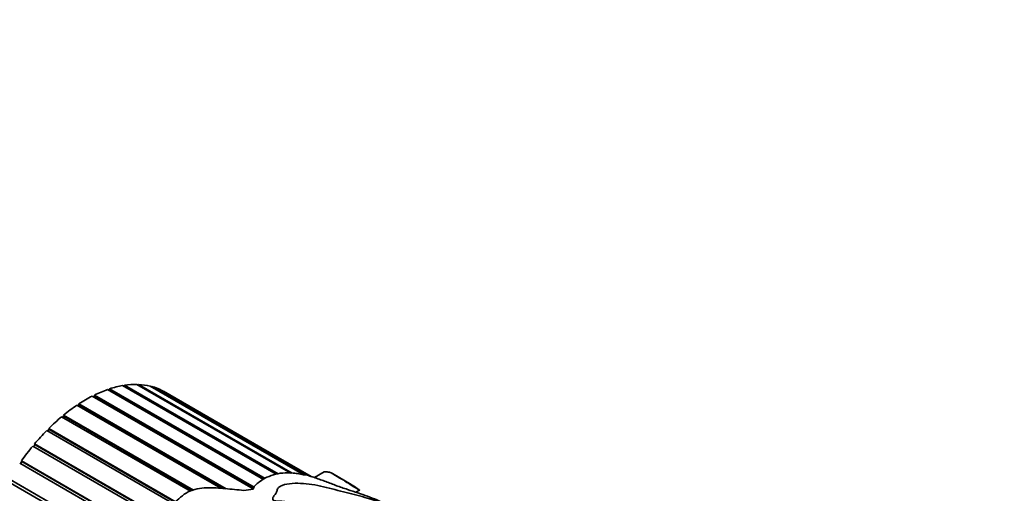
# Model space of a CAD drawing. Units: millimetres. Extents: x 0 to 1540, y 0 to 1256.
# Drawn here: x 152 to 227, y 339 to 375 of the extents above; entities that cross this region are included whole.
import ezdxf
from ezdxf import colors
from ezdxf.entities.mleader import LeaderData, LeaderLine
from ezdxf.math import Vec2, Vec3

# ---------------------------------------------------------------- set-up
doc = ezdxf.new("R2010")
doc.units = ezdxf.units.MM
doc.layers.add('DV7_Défaut', color=7, linetype='Continuous')
doc.layers.add('Défaut', color=7, linetype='Continuous')

# ---------------------------------------------------------------- blocks, each defined once
blk = doc.blocks.new('_DOT')
at = {"color": 0}
blk.add_line((0, 0), (-1, 0), dxfattribs=at)
at = {"color": 0, "const_width": 0.333}
blk.add_lwpolyline([(-0.1665, 0, 1), (0.1665, 0, 1)], format="xyb", close=True, dxfattribs=at)
blk = doc.blocks.new('SE6')
at = {"layer": 'DV7_Défaut', "color": 7, "linetype": 'Continuous', "lineweight": 35}
for p, q in [((172.576, 340.634), (160.798, 347.434)), ((160.914, 347.367), (160.937, 347.43)), ((160.937, 347.43), (172.696, 340.641)), ((170.496, 340.159), (158.569, 347.045)), ((158.677, 346.983), (158.704, 346.992)), ((158.704, 346.992), (158.722, 347.097)), ((170.516, 340.172), (158.704, 346.992)), ((158.722, 347.097), (170.611, 340.233)), ((171.467, 340.558), (159.711, 347.345)), ((159.833, 347.275), (159.858, 347.369)), ((159.858, 347.369), (171.61, 340.584)), ((173.577, 340.516), (161.81, 347.309)), ((161.923, 347.244), (161.938, 347.277)), ((161.938, 347.277), (173.664, 340.507)), ((174.155, 340.376), (162.727, 346.974)), ((162.838, 346.91), (162.841, 346.914)), ((162.841, 346.914), (174.176, 340.369)), ((174.18, 340.368), (162.914, 346.872)), ((156.367, 345.942), (167.627, 339.441)), ((156.373, 345.848), (156.367, 345.942)), ((169.71, 339.429), (157.394, 346.54)), ((157.484, 346.488), (157.545, 346.518)), ((157.545, 346.518), (157.551, 346.618)), ((169.727, 339.485), (157.545, 346.518)), ((157.551, 346.618), (169.769, 339.564)), ((167.228, 339.477), (156.21, 345.838)), ((156.289, 345.793), (156.373, 345.848)), ((167.442, 339.458), (156.373, 345.848)), ((164.898, 339.264), (155.04, 344.955)), ((155.111, 344.914), (155.211, 344.996)), ((155.194, 345.081), (165.145, 339.336)), ((155.211, 344.996), (155.194, 345.081)), ((165.059, 339.311), (155.211, 344.996)), ((163.667, 338.271), (153.907, 343.906)), ((153.972, 343.868), (154.083, 343.979)), ((154.054, 344.054), (163.806, 338.423)), ((154.083, 343.979), (154.054, 344.054)), ((163.771, 338.385), (154.083, 343.979)), ((152.97, 342.878), (162.797, 337.205)), ((153.009, 342.815), (152.97, 342.878)), ((162.68, 337.027), (152.832, 342.713)), ((152.894, 342.677), (153.009, 342.815)), ((162.778, 337.175), (153.009, 342.815)), ((162.344, 335.332), (151.836, 341.399)), ((151.896, 341.364), (152.012, 341.529)), ((151.963, 341.579), (162.344, 335.585)), ((152.012, 341.529), (151.963, 341.579)), ((162.344, 335.563), (152.012, 341.529)), ((175.149, 340.738), (174.388, 340.299)), ((162.529, 333.298), (150.94, 339.988)), ((151.052, 340.18), (162.504, 333.567)), ((162.487, 333.575), (151.11, 340.143)), ((177.078, 339.85), (175.779, 340.6)), ((177.568, 339.172), (177.854, 339.337))]:
    blk.add_line(p, q, dxfattribs=at)
for centre, major_axis, ratio, start_param, end_param in [((156.914, 336.48), (6, 10.392), 0.57735, 0.309905, 0.431056), ((156.914, 336.48), (6, 10.392), 0.57735, 0.170278, 0.29143), ((156.914, 336.48), (6, 10.392), 0.57735, 0.589157, 0.710309), ((156.914, 336.48), (6, 10.392), 0.57735, 0.449531, 0.570683), ((156.914, 336.48), (6, 10.392), 0.57735, 0.030652, 0.151804), ((156.914, 336.48), (-6, -10.392), 0.57735, 3.141593, 3.15377), ((156.914, 336.48), (6, 10.392), 0.57735, 0.728784, 0.849935), ((156.914, 336.48), (6, 10.392), 0.57735, 0.86841, 0.989562), ((156.914, 336.48), (6, 10.392), 0.57735, 1.008036, 1.129188), ((156.914, 336.48), (6, 10.392), 0.57735, 1.147663, 1.268814), ((156.914, 336.48), (6, 10.392), 0.57735, 1.287289, 1.408441), ((170.133, 328.848), (15.456, 2.947), 0.668011, 1.47157, 1.517446)]:
    blk.add_ellipse(centre, major_axis=major_axis, ratio=ratio, start_param=start_param, end_param=end_param, dxfattribs=at)
for points, knots in [([(179.945, 338.194), (179.891, 338.226), (179.836, 338.256), (179.393, 338.496), (178.949, 338.693), (177.984, 339.055), (177.483, 339.184), (176.777, 339.44), (176.635, 339.492), (176.352, 339.583), (176.209, 339.627), (175.939, 339.73), (175.809, 339.788), (175.543, 339.895), (175.405, 339.942), (175.133, 340.04), (175.002, 340.097), (174.713, 340.172), (174.591, 340.239), (174.39, 340.316), (174.316, 340.331), (174.167, 340.361), (174.099, 340.383), (173.966, 340.435), (173.9, 340.463), (173.758, 340.502), (173.694, 340.504), (173.503, 340.516), (173.352, 340.555), (173.062, 340.616), (172.92, 340.633), (172.498, 340.666), (172.225, 340.672), (171.715, 340.628), (171.48, 340.573), (171.029, 340.437), (170.804, 340.359), (170.408, 340.156), (170.247, 340.025), (169.998, 339.819), (169.909, 339.75), (169.765, 339.597), (169.729, 339.506), (169.706, 339.414)], [0, 0, 0, 0, 0.020213, 0.020213, 0.160182, 0.160182, 0.300152, 0.300152, 0.335144, 0.335144, 0.370137, 0.370137, 0.405129, 0.405129, 0.440121, 0.440121, 0.475114, 0.475114, 0.510106, 0.510106, 0.527602, 0.527602, 0.545099, 0.545099, 0.562595, 0.562595, 0.580091, 0.580091, 0.615084, 0.615084, 0.650076, 0.650076, 0.720061, 0.720061, 0.790046, 0.790046, 0.86003, 0.86003, 0.930015, 0.930015, 0.965008, 0.965008, 1, 1, 1, 1]), ([(175.144, 340.735), (175.147, 340.737), (175.149, 340.738), (175.224, 340.772), (175.369, 340.734), (175.533, 340.715), (175.537, 340.734), (175.803, 340.589), (176.074, 340.426), (176.474, 340.188), (176.609, 340.107), (176.839, 339.964), (176.928, 339.904), (177.132, 339.768), (177.25, 339.691), (177.475, 339.554), (177.556, 339.506), (177.688, 339.429), (177.733, 339.403), (177.807, 339.361), (177.857, 339.334), (177.852, 339.342), (177.832, 339.354), (177.611, 339.508), (177.462, 339.615), (177.219, 339.767), (177.147, 339.81), (177.075, 339.852)], [0, 0, 0, 0, 0.006061, 0.006061, 0.161661, 0.161661, 0.317261, 0.317261, 0.47286, 0.47286, 0.55066, 0.55066, 0.62846, 0.62846, 0.70626, 0.70626, 0.74516, 0.74516, 0.76461, 0.76461, 0.774335, 0.774335, 0.78406, 0.78406, 0.939659, 0.939659, 1, 1, 1, 1]), ([(168.992, 339.315), (168.518, 339.367), (168.046, 339.416), (167.099, 339.492), (166.625, 339.527), (165.667, 339.496), (165.164, 339.425), (164.3, 338.982), (163.969, 338.652), (163.35, 337.963), (163.036, 337.606), (162.641, 337.024), (162.524, 336.817), (162.372, 336.391), (162.343, 336.17), (162.346, 335.523), (162.449, 335.114), (162.554, 334.253), (162.539, 333.785), (162.775, 332.96), (163.044, 332.63), (163.449, 332.165), (163.586, 332.012), (163.83, 331.673), (163.928, 331.478), (164.143, 331.103), (164.263, 330.928), (164.485, 330.713), (164.565, 330.648), (164.693, 330.559), (164.738, 330.531), (164.807, 330.493), (164.83, 330.482), (164.867, 330.468), (164.879, 330.464), (164.907, 330.465), (164.91, 330.485), (164.857, 330.607), (164.793, 330.703), (164.692, 330.914), (164.644, 331.021), (164.502, 331.344), (164.412, 331.56), (164.14, 332.203), (163.944, 332.618), (163.62, 333.478), (163.513, 333.934), (163.436, 335.339), (163.658, 336.34), (164.581, 337.531), (164.995, 337.888), (165.74, 338.169), (166.006, 338.208), (166.522, 338.213), (166.772, 338.187), (167.53, 338.13), (168.054, 338.132), (169.064, 338.016), (169.562, 337.92), (170.206, 337.668), (170.408, 337.568), (170.731, 337.31), (170.794, 337.136), (170.88, 336.785), (170.933, 336.609), (170.972, 336.239), (170.951, 336.042), (170.861, 335.448), (170.799, 335.039), (170.693, 334.193), (170.635, 333.756), (170.442, 332.843), (170.31, 332.377), (170.038, 331.661), (169.935, 331.42), (169.716, 330.938), (169.601, 330.694), (169.484, 330.318), (169.453, 330.187), (169.463, 329.936), (169.529, 329.792), (169.772, 329.847), (169.87, 329.965), (170.051, 330.17), (170.136, 330.279), (170.546, 330.821), (170.872, 331.259), (171.711, 332.59), (171.994, 333.519), (171.935, 334.744), (171.849, 335.127), (171.773, 335.893), (171.781, 336.272), (171.718, 336.811), (171.685, 336.985), (171.599, 337.24), (171.559, 337.322), (171.513, 337.447), (171.485, 337.496), (171.577, 337.568), (171.662, 337.556), (171.992, 337.515), (172.237, 337.44), (172.64, 337.396), (172.785, 337.404), (173.067, 337.402), (173.199, 337.376), (173.582, 337.258), (173.801, 337.142), (174.298, 336.964), (174.588, 336.906), (175.323, 336.627), (175.66, 336.329), (176.451, 335.806), (176.872, 335.556), (177.516, 334.963), (177.72, 334.625), (177.903, 333.891), (177.897, 333.502), (177.853, 332.891), (177.824, 332.681), (177.663, 332.258), (177.555, 332.043), (177.4, 331.711), (177.346, 331.599), (177.3, 331.455), (177.289, 331.426), (177.295, 331.368), (177.349, 331.391), (177.44, 331.457), (177.492, 331.508), (177.75, 331.756), (177.935, 331.959), (178.449, 332.56), (178.723, 332.955), (179.06, 333.724), (179.12, 334.093), (178.998, 334.797), (178.833, 335.127), (178.424, 335.757), (178.152, 336.064), (177.442, 336.617), (176.999, 336.863), (176.111, 337.357), (175.708, 337.625), (174.927, 337.935), (174.642, 338.025), (174.062, 338.163), (173.76, 338.207), (173.155, 338.288), (172.86, 338.34), (172.272, 338.448), (171.971, 338.493), (171.509, 338.495), (171.331, 338.502), (171.162, 338.651), (171.2, 338.753), (171.307, 338.918), (171.377, 338.995), (171.486, 339.152), (171.516, 339.233), (171.557, 339.394), (171.585, 339.472), (171.724, 339.605), (171.821, 339.659), (172.153, 339.791), (172.42, 339.835), (173.254, 339.884), (173.84, 339.831), (174.718, 339.684), (175.011, 339.621), (175.598, 339.473), (175.891, 339.394), (176.752, 339.182), (177.317, 339.046), (178.386, 338.745), (178.875, 338.6), (179.444, 338.405), (179.605, 338.345), (179.908, 338.211), (180.065, 338.128), (180.292, 337.991), (180.363, 337.944), (180.439, 337.89), (180.452, 337.88), (180.465, 337.871)], [0, 0, 0, 0, 0.017759, 0.017759, 0.035519, 0.035519, 0.053278, 0.053278, 0.071038, 0.071038, 0.088797, 0.088797, 0.097677, 0.097677, 0.106556, 0.106556, 0.124316, 0.124316, 0.142075, 0.142075, 0.159834, 0.159834, 0.168714, 0.168714, 0.177594, 0.177594, 0.186474, 0.186474, 0.190913, 0.190913, 0.193133, 0.193133, 0.194243, 0.194243, 0.194798, 0.194798, 0.195353, 0.195353, 0.199793, 0.199793, 0.204233, 0.204233, 0.213113, 0.213113, 0.230872, 0.230872, 0.248631, 0.248631, 0.28415, 0.28415, 0.30191, 0.30191, 0.310789, 0.310789, 0.319669, 0.319669, 0.337428, 0.337428, 0.355188, 0.355188, 0.364067, 0.364067, 0.372947, 0.372947, 0.381827, 0.381827, 0.390706, 0.390706, 0.408466, 0.408466, 0.426225, 0.426225, 0.443985, 0.443985, 0.452864, 0.452864, 0.461744, 0.461744, 0.466184, 0.466184, 0.470624, 0.470624, 0.475064, 0.475064, 0.479503, 0.479503, 0.497263, 0.497263, 0.532782, 0.532782, 0.550541, 0.550541, 0.5683, 0.5683, 0.57718, 0.57718, 0.58162, 0.58162, 0.58384, 0.58384, 0.58606, 0.58606, 0.594939, 0.594939, 0.599379, 0.599379, 0.603819, 0.603819, 0.612699, 0.612699, 0.621578, 0.621578, 0.639338, 0.639338, 0.657097, 0.657097, 0.674857, 0.674857, 0.692616, 0.692616, 0.701496, 0.701496, 0.710375, 0.710375, 0.714815, 0.714815, 0.715925, 0.715925, 0.717035, 0.717035, 0.719255, 0.719255, 0.728135, 0.728135, 0.745894, 0.745894, 0.763654, 0.763654, 0.781413, 0.781413, 0.799172, 0.799172, 0.816932, 0.816932, 0.834691, 0.834691, 0.843571, 0.843571, 0.85245, 0.85245, 0.86133, 0.86133, 0.87021, 0.87021, 0.87465, 0.87465, 0.87909, 0.87909, 0.883529, 0.883529, 0.887969, 0.887969, 0.892409, 0.892409, 0.896849, 0.896849, 0.905729, 0.905729, 0.923488, 0.923488, 0.932368, 0.932368, 0.941247, 0.941247, 0.959007, 0.959007, 0.976766, 0.976766, 0.985646, 0.985646, 0.994526, 0.994526, 0.998965, 0.998965, 1, 1, 1, 1])]:
    blk.add_open_spline(points, degree=3, knots=knots, dxfattribs=at)

msp = doc.modelspace()

# ---------------------------------------------------------------- block references
at = {"layer": 'Défaut'}
msp.add_blockref('SE6', (0, 0), dxfattribs=at)

# ---------------------------------------------------------------- leaders
at = {"layer": 'Défaut', "color": 7, "linetype": 'Continuous', "lineweight": 18}
ml = msp.add_multileader_mtext('Standard', dxfattribs=at)
ml.set_content('{\\pxsm0.9;\\fSolid Edge ISO|b1||i0||c0|p34;\\W1.;20/02/2017\\P}', color=256)
ml.set_leader_properties()
ml.set_arrow_properties(name='DOT')
ml.build(insert=Vec2(0, 0))
ml.multileader.update_dxf_attribs({"leader_type": 0, "dogleg_length": 0, "arrow_head_size": 12})
ctx = ml.context
ctx.base_point, ctx.char_height, ctx.arrow_head_size, ctx.landing_gap_size = Vec3(1148.17, 1249.314), 12, 12, 4.2
notes = []
notes.append((ctx, [(0, (0, 0, 0), (0, 0), (1, 0), 1, [])]))
ctx.mtext.insert = Vec3(1150.17, 1255.434)
ml = msp.add_multileader_mtext('Standard', dxfattribs=at)
ml.set_content('{\\pxsm0.9;\\fArial|b1||i0||c0|p34;\\W1.;41GB\\P}', color=256)
ml.set_leader_properties()
ml.set_arrow_properties(name='DOT')
ml.build(insert=Vec2(0, 0))
ml.multileader.update_dxf_attribs({"leader_type": 0, "dogleg_length": 0, "arrow_head_size": 12})
ctx = ml.context
ctx.base_point, ctx.char_height, ctx.arrow_head_size, ctx.landing_gap_size = Vec3(429.044, 1249.146), 12, 12, 4.2
notes.append((ctx, [(0, (0, 0, 0), (0, 0), (1, 0), 1, [])]))
ctx.mtext.insert = Vec3(431.044, 1255.248)
for ctx, leaders in notes:
    for number, flags, end, landing, length, lines in leaders:
        leader = LeaderData()
        leader.index, (leader.has_last_leader_line, leader.has_dogleg_vector, leader.attachment_direction) = number, flags
        leader.last_leader_point, leader.dogleg_vector, leader.dogleg_length = Vec3(end), Vec3(landing), length
        for number, points, colour, breaks in lines:
            line = LeaderLine()
            line.index, line.vertices, line.color, line.breaks = number, Vec3.list(points), colors.encode_raw_color(colour), breaks
            leader.lines.append(line)
        ctx.leaders.append(leader)

doc.saveas('drawing.dxf')
